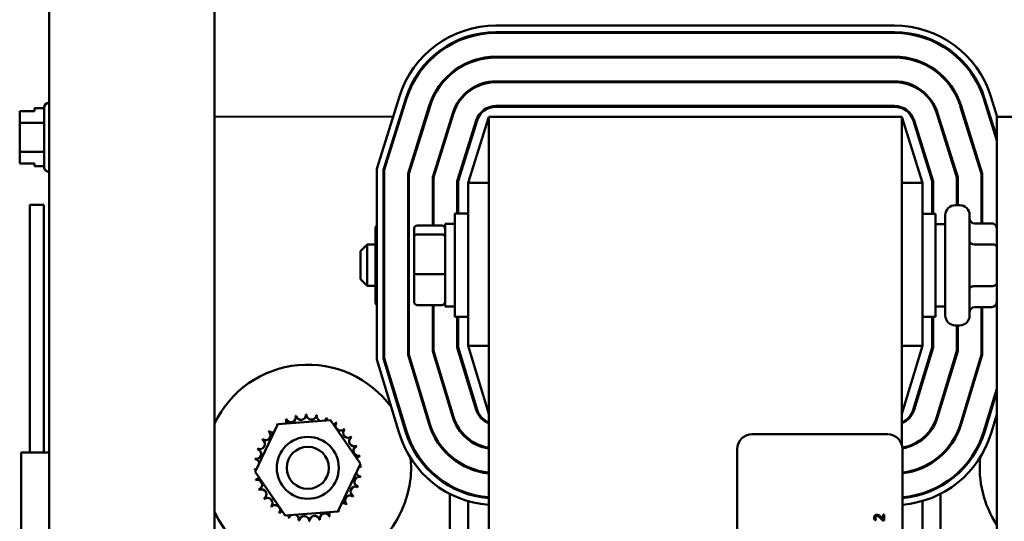
# Model space of a CAD drawing. Units: inches. Extents: x 2 to 86, y 1 to 67.
# Drawn here: x 59.6 to 63.6, y 43.7 to 45.7 of the extents above; entities that cross this region are included whole.
import ezdxf

# ---------------------------------------------------------------- set-up
doc = ezdxf.new("R2010")
doc.units = ezdxf.units.IN
doc.header["$LTSCALE"] = 4
doc.header["$MEASUREMENT"] = 0
doc.layers.add('Visible (ANSI)', color=7, linetype='Continuous', lineweight=50)

msp = doc.modelspace()

# ---------------------------------------------------------------- linework, layer by layer
at = {"layer": 'Visible (ANSI)'}
for p, q in [((59.7565, 46.4531), (59.7558, 27.9856)), ((60.4231, 46.4531), (60.4225, 27.9856)), ((61.5592, 45.6693), (63.167, 45.6693)), ((63.167, 45.6426), (61.5592, 45.6426)), ((61.5592, 45.6393), (63.167, 45.6393)), ((63.167, 45.5433), (61.5592, 45.5433)), ((61.5592, 45.54), (63.167, 45.5399)), ((63.167, 45.4439), (61.5592, 45.444)), ((61.5592, 45.4406), (63.167, 45.4406)), ((61.0784, 45.0908), (61.1697, 45.383)), ((63.5564, 45.3829), (63.582, 45.3012)), ((59.7358, 45.0986), (59.7358, 45.3379)), ((59.7558, 45.3579), (59.7564, 45.3579)), ((61.1952, 45.3751), (61.1051, 45.0868)), ((61.1084, 45.0862), (61.1984, 45.3741)), ((61.29, 45.3454), (61.2044, 45.0716)), ((61.2077, 45.0711), (61.2932, 45.3444)), ((63.167, 45.3446), (61.5592, 45.3446)), ((61.5592, 45.3413), (63.167, 45.3413)), ((63.433, 45.3444), (63.5184, 45.071)), ((63.5217, 45.0715), (63.4362, 45.3454)), ((63.5278, 45.374), (63.5804, 45.2056)), ((63.5804, 45.2168), (63.531, 45.375)), ((59.6371, 45.324), (59.6971, 45.324)), ((59.6371, 45.324), (59.6371, 45.324)), ((59.6971, 45.324), (59.6371, 45.324)), ((59.6371, 45.324), (59.6371, 45.3167)), ((59.6971, 45.3355), (59.6971, 45.324)), ((59.7358, 45.3355), (59.6971, 45.3355)), ((61.1442, 45.3013), (60.4231, 45.3014)), ((61.1756, 45.3013), (61.1721, 45.3013)), ((61.2797, 45.3013), (61.2762, 45.3013)), ((61.3848, 45.3158), (61.3037, 45.0564)), ((61.3071, 45.0559), (61.388, 45.3148)), ((61.3838, 45.3013), (61.3803, 45.3013)), ((61.5298, 45.3013), (61.4464, 45.0347)), ((61.5298, 45.3013), (61.5295, 39.3013)), ((63.1964, 45.3013), (61.5298, 45.3013)), ((63.2797, 45.0346), (63.1964, 45.3013)), ((63.1964, 43.9781), (63.1964, 45.3013)), ((63.3382, 45.3147), (63.4191, 45.0558)), ((63.4224, 45.0564), (63.3414, 45.3157)), ((63.3459, 45.3013), (63.3424, 45.3013)), ((63.45, 45.3012), (63.4465, 45.3012)), ((63.554, 45.3012), (63.5505, 45.3012)), ((63.5804, 45.3012), (63.5802, 39.3012)), ((63.6524, 45.3012), (63.5804, 45.3012)), ((59.6371, 45.2957), (59.6371, 45.2956)), ((59.6371, 45.2956), (59.6371, 45.2768)), ((59.7358, 45.2768), (59.6371, 45.2768)), ((59.6371, 45.2768), (59.6371, 45.2393)), ((61.3731, 45.2671), (61.3731, 45.2783)), ((61.4796, 45.2862), (61.4031, 45.0413)), ((61.4064, 45.0408), (61.4828, 45.2852)), ((63.2434, 45.2851), (63.3197, 45.0407)), ((63.3231, 45.0412), (63.2466, 45.2861)), ((63.3531, 45.2782), (63.3531, 45.267)), ((59.6371, 45.197), (59.6371, 45.1595)), ((61.4464, 45.1688), (61.4464, 45.1799)), ((63.2798, 45.1799), (63.2798, 45.1687)), ((59.7358, 45.1595), (59.6371, 45.1595)), ((59.6371, 45.1595), (59.6371, 45.1408)), ((59.6371, 45.1197), (59.6371, 45.1125)), ((59.6371, 45.1125), (59.6971, 45.1125)), ((59.6971, 45.1125), (59.6971, 45.101)), ((59.7358, 45.101), (59.6971, 45.101)), ((59.7558, 45.0786), (59.7564, 45.0786)), ((61.0784, 44.3213), (61.0784, 45.0908)), ((61.1051, 45.0868), (61.1051, 44.3253)), ((61.1084, 44.3258), (61.1084, 45.0862)), ((61.2044, 45.0716), (61.2044, 44.34)), ((61.2077, 44.3405), (61.2077, 45.0711)), ((63.5184, 45.071), (63.5184, 44.8698)), ((63.5217, 44.8698), (63.5217, 45.0715)), ((61.3037, 45.0564), (61.3037, 44.8618)), ((61.3071, 44.8618), (61.3071, 45.0559)), ((61.4031, 45.0413), (61.4031, 44.9097)), ((61.4064, 44.9097), (61.4064, 45.0408)), ((61.4464, 45.0347), (61.4464, 44.3759)), ((61.5297, 45.0346), (61.4464, 45.0347)), ((63.1964, 45.0346), (63.2797, 45.0346)), ((63.2797, 44.3759), (63.2797, 45.0346)), ((63.3197, 45.0407), (63.3197, 44.9096)), ((63.3231, 44.9096), (63.3231, 45.0412)), ((63.4191, 45.0558), (63.4191, 44.9439)), ((63.4224, 44.9439), (63.4224, 45.0564)), ((59.6784, 44.9454), (59.7344, 44.9454)), ((59.6784, 43.9454), (59.6784, 44.9454)), ((59.7344, 43.9454), (59.7344, 44.9454)), ((63.4124, 44.9439), (63.4304, 44.9439)), ((61.3931, 44.493), (61.3931, 44.9097)), ((61.4464, 44.9097), (61.3931, 44.9097)), ((63.2797, 44.9096), (63.3331, 44.9096)), ((63.3331, 44.9096), (63.3331, 44.4929)), ((63.3724, 44.4986), (63.3724, 44.9039)), ((63.4704, 44.9039), (63.4704, 44.4986)), ((61.1051, 44.8699), (61.1084, 44.8699)), ((61.2417, 44.8618), (61.3404, 44.8618)), ((61.3537, 44.868), (61.3537, 44.5347)), ((61.3537, 44.868), (61.3931, 44.868)), ((63.3724, 44.8679), (63.3331, 44.8679)), ((63.5604, 44.8698), (63.4904, 44.8698)), ((61.0724, 44.8468), (61.0724, 44.774)), ((61.2284, 44.8472), (61.2284, 44.8148)), ((61.3404, 44.8262), (61.2417, 44.8262)), ((61.0124, 44.758), (61.0391, 44.7847)), ((61.0391, 44.7847), (61.0391, 44.618)), ((61.0724, 44.7847), (61.0391, 44.7847)), ((61.1051, 44.7855), (61.1084, 44.7855)), ((61.2284, 44.8148), (61.2284, 44.6689)), ((63.5604, 44.7857), (63.4904, 44.7857)), ((61.0124, 44.6447), (61.0124, 44.758)), ((61.0724, 44.774), (61.0724, 44.6285)), ((61.2284, 44.6689), (61.2284, 44.5555)), ((61.2417, 44.6657), (61.3404, 44.6657)), ((61.0124, 44.6447), (61.0391, 44.618)), ((61.0724, 44.6285), (61.0724, 44.5558)), ((61.0724, 44.618), (61.0391, 44.618)), ((61.1051, 44.6169), (61.1084, 44.6169)), ((63.5604, 44.6171), (63.4904, 44.6171)), ((61.1051, 44.5327), (61.1084, 44.5327)), ((61.2417, 44.5408), (61.3404, 44.5408)), ((61.3037, 44.5408), (61.3037, 44.3548)), ((61.3071, 44.3553), (61.3071, 44.5408)), ((61.3537, 44.5347), (61.3931, 44.5347)), ((63.3724, 44.5346), (63.3331, 44.5346)), ((63.5604, 44.5327), (63.4904, 44.5327)), ((63.5184, 44.5327), (63.5184, 44.3404)), ((63.5217, 44.34), (63.5217, 44.5327)), ((61.4464, 44.493), (61.3931, 44.493)), ((61.4031, 44.493), (61.4031, 44.3695)), ((61.4064, 44.37), (61.4064, 44.493)), ((63.2797, 44.4929), (63.3331, 44.4929)), ((63.3197, 44.4929), (63.3197, 44.3699)), ((63.3231, 44.3694), (63.3231, 44.4929)), ((63.4124, 44.4586), (63.4304, 44.4586)), ((63.4191, 44.4586), (63.4191, 44.3552)), ((63.4224, 44.3547), (63.4224, 44.4586)), ((61.3037, 44.3548), (61.3846, 44.0883)), ((61.3878, 44.0892), (61.3071, 44.3553)), ((61.4031, 44.3695), (61.4796, 44.1171)), ((61.4828, 44.1181), (61.4064, 44.37)), ((61.4464, 44.3759), (61.5297, 44.1013)), ((61.5297, 44.3759), (61.4464, 44.3759)), ((63.1964, 44.1013), (63.2797, 44.3759)), ((63.1964, 44.3759), (63.2797, 44.3759)), ((63.3197, 44.3699), (63.2433, 44.118)), ((63.2465, 44.1171), (63.3231, 44.3694)), ((63.4191, 44.3552), (63.3383, 44.0892)), ((63.3415, 44.0882), (63.4224, 44.3547)), ((61.169, 44.0229), (61.0784, 44.3213)), ((61.1051, 44.3253), (61.1945, 44.0306)), ((61.1977, 44.0316), (61.1084, 44.3258)), ((61.2044, 44.34), (61.2895, 44.0594)), ((61.2927, 44.0604), (61.2077, 44.3405)), ((63.5184, 44.3404), (63.4334, 44.0603)), ((63.4366, 44.0594), (63.5217, 44.34)), ((61.4464, 44.2267), (61.4464, 44.2382)), ((63.2797, 44.2381), (63.2797, 44.2266)), ((63.5804, 44.2027), (63.5284, 44.0315)), ((63.5316, 44.0305), (63.5804, 44.1912)), ((61.373, 44.1263), (61.373, 44.1378)), ((63.353, 44.1377), (63.353, 44.1262)), ((60.6787, 44.0594), (60.8916, 44.0762)), ((60.8916, 44.0762), (61.0127, 43.9001)), ((63.5804, 44.0994), (63.5571, 44.0228)), ((60.5867, 43.8666), (60.6787, 44.0594)), ((61.4464, 43.9978), (61.4464, 44.0021)), ((62.5927, 44.0193), (63.1394, 44.0193)), ((63.2797, 44.002), (63.2797, 43.9977)), ((62.5326, 40.746), (62.5327, 43.9593)), ((63.1994, 43.9593), (63.1993, 40.7459)), ((59.6434, 43.9454), (59.6433, 42.9454)), ((59.6434, 43.9454), (59.7564, 43.9454)), ((61.373, 43.9296), (61.373, 43.9341)), ((63.353, 43.934), (63.353, 43.9296)), ((60.7078, 43.6905), (60.5867, 43.8666)), ((61.0127, 43.9001), (60.9207, 43.7073)), ((61.4464, 43.8829), (61.4464, 43.8866)), ((63.2797, 43.8865), (63.2797, 43.8829)), ((61.373, 43.8086), (61.373, 43.8124)), ((63.353, 43.8124), (63.353, 43.8085)), ((61.373, 43.2178), (61.373, 43.7784)), ((61.4464, 43.7771), (61.4464, 43.7806)), ((61.4464, 43.2468), (61.4464, 43.7493)), ((63.2797, 43.7805), (63.2797, 43.777)), ((63.2797, 43.7492), (63.2797, 43.2467)), ((63.353, 43.7783), (63.353, 43.2177)), ((60.9207, 43.7073), (60.7078, 43.6905)), ((63.0877, 43.6716), (63.0934, 43.6716)), ((63.0934, 43.6716), (63.0934, 43.6719)), ((63.1077, 43.6893), (63.1077, 43.6831)), ((63.1205, 43.6707), (63.1261, 43.6707)), ((63.1261, 43.6954), (63.1215, 43.6954)), ((63.1215, 43.6954), (63.1215, 43.6758)), ((63.1261, 43.6707), (63.1261, 43.6954))]:
    msp.add_line(p, q, dxfattribs=at)
for radius in [0.125, 0.085]:
    msp.add_circle((60.7997, 43.8833), radius, dxfattribs=at)
for centre, radius, start, end in [((61.5592, 45.2613), 0.408, 89.9979, 162.6439), ((63.167, 45.2613), 0.408, 17.352, 89.9979), ((61.5592, 45.2613), 0.3813, 89.9979, 162.6439), ((61.5592, 45.2613), 0.378, 89.9979, 162.6439), ((63.167, 45.2613), 0.3813, 17.352, 89.9979), ((63.167, 45.2613), 0.378, 17.352, 89.9979), ((61.5592, 45.2613), 0.282, 89.9979, 162.6439), ((61.5592, 45.2613), 0.2787, 89.9979, 162.6439), ((63.167, 45.2613), 0.282, 17.352, 89.9979), ((63.167, 45.2613), 0.2787, 17.352, 89.9979), ((61.5592, 45.2613), 0.1827, 89.9979, 162.6439), ((61.5592, 45.2613), 0.1793, 89.9979, 162.6439), ((63.167, 45.2613), 0.1827, 17.352, 89.9979), ((63.167, 45.2613), 0.1793, 17.352, 89.9979), ((59.7558, 45.3379), 0.02, 89.9979, 179.9979), ((61.5592, 45.2613), 0.0833, 89.9979, 162.6439), ((61.5592, 45.2613), 0.08, 89.9979, 162.6439), ((63.167, 45.2613), 0.0833, 17.352, 89.9979), ((63.167, 45.2613), 0.08, 17.352, 89.9979), ((59.7558, 45.0986), 0.02, 179.9979, 269.9979), ((61.2224, 44.904), 0.04, 111.5081, 116.7416), ((63.4124, 44.9039), 0.04, 89.9979, 179.9979), ((63.4304, 44.9039), 0.04, 359.9979, 89.9979), ((61.2224, 44.4987), 0.04, 243.2543, 248.4878), ((63.4124, 44.4986), 0.04, 179.9979, 269.9979), ((63.4304, 44.4986), 0.04, 269.9979, 359.9979), ((60.7997, 43.8833), 0.4167, 35.9282, 154.6869), ((61.5594, 44.1413), 0.0833, 196.8785, 249.1459), ((61.5594, 44.1413), 0.08, 196.8785, 248.2337), ((63.1667, 44.1413), 0.08, 291.7622, 343.1174), ((63.1667, 44.1413), 0.0833, 290.85, 343.1174), ((60.7997, 43.8833), 0.2154, 113.8805, 114.4274), ((60.6927, 44.0703), 0.0201, 335.3007, 27.1032), ((60.7312, 44.0876), 0.0201, 201.2047, 15.8532), ((60.7997, 43.8833), 0.2154, 102.6305, 103.1774), ((60.7724, 44.097), 0.0201, 189.9547, 4.6032), ((60.7997, 43.8833), 0.2154, 91.3805, 91.9274), ((60.8146, 44.0983), 0.0201, 178.7047, 353.3532), ((60.7997, 43.8833), 0.2154, 80.1305, 80.6774), ((60.8563, 44.0912), 0.0201, 167.4547, 246.6799), ((60.8563, 44.0912), 0.0201, 302.3345, 342.1032), ((60.7997, 43.8833), 0.2154, 68.8805, 69.4274), ((60.8957, 44.0762), 0.0201, 156.2047, 183.6662), ((60.8957, 44.0762), 0.0201, 294.8254, 330.8532), ((60.9315, 44.0537), 0.0201, 144.9547, 319.6032), ((60.7997, 43.8833), 0.2154, 57.6305, 58.1774), ((61.5594, 44.1413), 0.1827, 196.8785, 260.6524), ((61.5594, 44.1413), 0.1793, 196.8785, 260.4771), ((63.1667, 44.1413), 0.1793, 280.4168, 343.1174), ((63.1667, 44.1413), 0.1827, 280.2948, 343.1174), ((60.6293, 44.0151), 0.0201, 234.9547, 49.6032), ((60.7997, 43.8833), 0.2154, 136.3805, 136.9274), ((60.6583, 44.0459), 0.0201, 223.7047, 283.2862), ((60.7997, 43.8833), 0.2154, 125.1305, 125.6774), ((60.6583, 44.0459), 0.0201, 25.7282, 38.3532), ((60.6927, 44.0703), 0.0201, 212.4547, 221.2482), ((60.9622, 44.0248), 0.0201, 133.7047, 308.3532), ((60.7997, 43.8833), 0.2154, 46.3805, 46.9274), ((61.5594, 44.1413), 0.3813, 196.8785, 265.5365), ((61.5594, 44.1413), 0.378, 196.8785, 265.4971), ((61.5594, 44.1413), 0.282, 196.8785, 263.9599), ((61.5594, 44.1413), 0.2787, 196.8785, 263.8874), ((63.1667, 44.1413), 0.2787, 276.7356, 343.1174), ((63.1667, 44.1413), 0.282, 276.6556, 343.1174), ((63.1667, 44.1413), 0.378, 274.9598, 343.1174), ((63.1667, 44.1413), 0.3813, 274.9163, 343.1174), ((60.6069, 43.9794), 0.0201, 246.2047, 60.8532), ((60.7997, 43.8833), 0.2154, 147.6305, 148.1774), ((60.9867, 43.9903), 0.0201, 122.4547, 297.1032), ((60.7997, 43.8833), 0.2154, 35.1305, 35.6774), ((61.5594, 44.1413), 0.408, 196.8785, 265.8287), ((62.5927, 43.9593), 0.06, 89.9979, 179.9979), ((63.1394, 43.9593), 0.06, 359.9979, 89.9979), ((63.1667, 44.1413), 0.408, 274.5941, 343.1174), ((60.5918, 43.9399), 0.0201, 257.4547, 72.1032), ((60.7997, 43.8833), 0.2154, 158.8805, 159.4274), ((61.004, 43.9518), 0.0201, 111.2047, 285.8532), ((60.7997, 43.8833), 0.2154, 23.8805, 24.4274), ((60.7997, 43.8833), 0.4167, 205.309, 5.5182), ((60.7997, 43.8833), 0.2154, 170.1305, 170.6774), ((60.5848, 43.8983), 0.0201, 14.4873, 83.3532), ((61.0134, 43.9106), 0.0201, 99.9547, 143.5461), ((60.7997, 43.8833), 0.2154, 12.6305, 13.1774), ((63.9279, 43.8832), 0.4167, 174.0802, 213.483), ((60.5848, 43.8983), 0.0201, 268.7047, 294.5272), ((60.7997, 43.8833), 0.2154, 181.3805, 181.9274), ((60.586, 43.856), 0.0201, 75.5599, 94.6032), ((61.0146, 43.8684), 0.0201, 88.7047, 114.5272), ((61.0134, 43.9106), 0.0201, 255.5599, 274.6032), ((60.7997, 43.8833), 0.2154, 1.3805, 1.9274), ((60.586, 43.856), 0.0201, 279.9547, 323.5461), ((60.7997, 43.8833), 0.2154, 192.6305, 193.1774), ((60.5954, 43.8149), 0.0201, 291.2047, 105.8532), ((61.0076, 43.8268), 0.0201, 77.4547, 252.1032), ((61.0146, 43.8684), 0.0201, 194.4873, 263.3532), ((60.7997, 43.8833), 0.2154, 350.1305, 350.6774), ((60.7997, 43.8833), 0.2154, 203.8805, 204.4274), ((60.6127, 43.7763), 0.0201, 302.4547, 117.1032), ((60.9926, 43.7873), 0.0201, 66.2047, 240.8532), ((60.7997, 43.8833), 0.2154, 338.8805, 339.4274), ((60.7997, 43.8833), 0.2154, 215.1305, 215.6774), ((60.6372, 43.7419), 0.0201, 313.7047, 128.3532), ((60.9701, 43.7515), 0.0201, 54.9547, 229.6032), ((60.7997, 43.8833), 0.2154, 327.6305, 328.1774), ((60.7997, 43.8833), 0.2154, 226.3805, 226.9274), ((60.6679, 43.7129), 0.0201, 324.9547, 139.6032), ((60.7037, 43.6905), 0.0201, 114.8254, 150.8532), ((60.9067, 43.6964), 0.0201, 32.4547, 41.2482), ((60.9411, 43.7208), 0.0201, 205.7282, 218.3532), ((60.7997, 43.8833), 0.2154, 305.1305, 305.6774), ((60.9411, 43.7208), 0.0201, 43.7047, 103.2862), ((60.7997, 43.8833), 0.2154, 316.3805, 316.9274), ((60.7997, 43.8833), 0.2154, 237.6305, 238.1774), ((60.7037, 43.6905), 0.0201, 336.2047, 3.6662), ((60.7997, 43.8833), 0.2154, 248.8805, 249.4274), ((60.7431, 43.6755), 0.0201, 122.3345, 162.1032), ((60.7431, 43.6755), 0.0201, 347.4547, 66.6799), ((60.7997, 43.8833), 0.2154, 260.1305, 260.6774), ((60.7848, 43.6684), 0.0201, 358.7047, 173.3532), ((60.7997, 43.8833), 0.2154, 271.3805, 271.9274), ((60.827, 43.6696), 0.0201, 9.9547, 184.6032), ((60.7997, 43.8833), 0.2154, 282.6305, 283.1774), ((60.8682, 43.6791), 0.0201, 21.2047, 195.8532), ((60.9067, 43.6964), 0.0201, 155.3007, 207.1032), ((60.7997, 43.8833), 0.2154, 293.8805, 294.4274)]:
    msp.add_arc(centre, radius, start, end, dxfattribs=at)
for centre, major_axis, ratio, start_param, end_param in [((61.0924, 44.8468), (0, -0.0231), 0.866026, 3.91699, 4.712389), ((61.2417, 44.8472), (0, -0.0147), 0.90953, 3.141593, 4.712389), ((61.3404, 44.8472), (0, -0.0147), 0.90953, 1.570796, 3.141593), ((63.4904, 44.8929), (0, -0.0231), 0.866026, 4.712389, 6.283185), ((63.5604, 44.8467), (0, -0.0231), 0.866026, 1.570796, 3.141593), ((61.2417, 44.8148), (-0.0133, 0), 0.855309, 4.712389, 6.283185), ((61.3404, 44.8148), (0.0133, 0), 0.855309, 0, 1.570796), ((61.0924, 44.774), (0.02, 0), 0.576479, 2.346194, 3.141593), ((63.4904, 44.7972), (0.02, 0), 0.578221, 3.141593, 4.712389), ((63.5604, 44.7741), (-0.02, 0), 0.578221, 3.141593, 4.712389), ((61.2417, 44.6689), (-0.0133, 0), 0.244161, 0, 1.570796), ((61.3404, 44.6689), (0.0133, 0), 0.244161, 4.712389, 6.283185), ((61.0924, 44.6285), (0.02, 0), 0.578221, 3.141593, 3.936991), ((63.5604, 44.6286), (-0.02, 0), 0.576479, 1.570796, 3.141593), ((63.4904, 44.6055), (0.02, 0), 0.576479, 1.570796, 3.141593), ((61.0924, 44.5558), (0, 0.0231), 0.866026, 1.570796, 2.366195), ((61.2417, 44.5555), (0, 0.0147), 0.90953, 1.570796, 3.141593), ((61.3404, 44.5555), (0, 0.0147), 0.90953, 3.141593, 4.712389), ((63.5604, 44.5558), (0, 0.0231), 0.866026, 3.141593, 4.712389), ((63.4904, 44.5096), (0, -0.0231), 0.866026, 3.141593, 4.712389)]:
    msp.add_ellipse(centre, major_axis=major_axis, ratio=ratio, start_param=start_param, end_param=end_param, dxfattribs=at)
for points, knots in [([(59.6371, 45.2956), (59.6371, 45.2965), (59.6371, 45.2977), (59.6373, 45.301), (59.6375, 45.3038), (59.6375, 45.3061), (59.6375, 45.3085), (59.6373, 45.3113), (59.6371, 45.3146), (59.6371, 45.3158), (59.6371, 45.3167)], [0.5840084, 0.5840084, 0.5840084, 0.5840084, 0.6066591, 0.6066591, 0.6595764, 0.6595764, 0.6595764, 0.7124936, 0.7124936, 0.7351443, 0.7351443, 0.7351443, 0.7351443]), ([(59.6375, 45.3062), (59.6375, 45.3039), (59.6373, 45.3012), (59.6371, 45.2979), (59.6371, 45.2967), (59.6371, 45.2957)], [0.66003876, 0.66003876, 0.66003876, 0.66003876, 0.71249359, 0.71249359, 0.73514432, 0.73514432, 0.73514432, 0.73514432]), ([(59.6371, 45.197), (59.6371, 45.199), (59.6371, 45.2013), (59.6373, 45.2079), (59.6375, 45.2135), (59.6375, 45.2181), (59.6375, 45.2228), (59.6373, 45.2283), (59.6371, 45.2349), (59.6371, 45.2373), (59.6371, 45.2393)], [0.5840084, 0.5840084, 0.5840084, 0.5840084, 0.6066591, 0.6066591, 0.6595764, 0.6595764, 0.6595764, 0.7124936, 0.7124936, 0.7351443, 0.7351443, 0.7351443, 0.7351443]), ([(59.6375, 45.2182), (59.6375, 45.2136), (59.6373, 45.2081), (59.6371, 45.2016), (59.6371, 45.1992), (59.6371, 45.1972)], [0.66003876, 0.66003876, 0.66003876, 0.66003876, 0.71249359, 0.71249359, 0.73514432, 0.73514432, 0.73514432, 0.73514432]), ([(59.6371, 45.1197), (59.6371, 45.1207), (59.6371, 45.1219), (59.6373, 45.1251), (59.6375, 45.1279), (59.6375, 45.1302), (59.6375, 45.1325), (59.6373, 45.1353), (59.6371, 45.1386), (59.6371, 45.1398), (59.6371, 45.1408)], [0.5840084, 0.5840084, 0.5840084, 0.5840084, 0.6066591, 0.6066591, 0.6595764, 0.6595764, 0.6595764, 0.7124936, 0.7124936, 0.7351443, 0.7351443, 0.7351443, 0.7351443]), ([(59.6375, 45.1303), (59.6374, 45.128), (59.6373, 45.1252), (59.6371, 45.1219), (59.6371, 45.1207), (59.6371, 45.1198)], [0.66003876, 0.66003876, 0.66003876, 0.66003876, 0.71249359, 0.71249359, 0.73514432, 0.73514432, 0.73514432, 0.73514432]), ([(63.0963, 43.6937), (63.0954, 43.6937), (63.0946, 43.6937), (63.0929, 43.6934), (63.0922, 43.6932), (63.0903, 43.6923), (63.0893, 43.6916), (63.0877, 43.69), (63.0868, 43.6889), (63.0855, 43.6856), (63.0853, 43.6837), (63.0853, 43.6818)], [-0.0959954, -0.0959954, -0.0959954, -0.0959954, -0.07980065, -0.07980065, -0.06487587, -0.06487587, -0.04062092, -0.04062092, -0.02135969, -0.02135969, 0, 0, 0, 0]), ([(63.0853, 43.6818), (63.0853, 43.6799), (63.0856, 43.678), (63.0863, 43.6754), (63.0869, 43.6732), (63.0877, 43.6716)], [-0.0691937, -0.0691937, -0.0691937, -0.0691937, -0.02068373, -0.02068373, 0, 0, 0, 0]), ([(63.0899, 43.6814), (63.0899, 43.6827), (63.0901, 43.6836), (63.0906, 43.685), (63.091, 43.6857), (63.0915, 43.6863)], [-0.0167019, -0.0167019, -0.0167019, -0.0167019, -0.00937535, -0.00937535, 0, 0, 0, 0]), ([(63.0912, 43.6758), (63.0908, 43.6767), (63.0905, 43.6776), (63.0902, 43.679), (63.0899, 43.6801), (63.0899, 43.6814)], [-0.04725292, -0.04725292, -0.04725292, -0.04725292, -0.0155311, -0.0155311, 0, 0, 0, 0]), ([(63.0934, 43.6719), (63.093, 43.6724), (63.0926, 43.673), (63.0921, 43.6739), (63.0916, 43.6746), (63.0912, 43.6758)], [-0.04016296, -0.04016296, -0.04016296, -0.04016296, -0.01380426, -0.01380426, 0, 0, 0, 0]), ([(63.0915, 43.6863), (63.0918, 43.6866), (63.0921, 43.6869), (63.0928, 43.6874), (63.0932, 43.6876), (63.0941, 43.688), (63.0951, 43.6883), (63.0966, 43.6883)], [-0.04464707, -0.04464707, -0.04464707, -0.04464707, -0.03129217, -0.03129217, -0.01729254, -0.01729254, 0, 0, 0, 0]), ([(63.1043, 43.6917), (63.1031, 43.6923), (63.1019, 43.6928), (63.0999, 43.6934), (63.0985, 43.6937), (63.0963, 43.6937)], [-0.07215234, -0.07215234, -0.07215234, -0.07215234, -0.02522384, -0.02522384, 0, 0, 0, 0]), ([(63.0966, 43.6883), (63.0976, 43.6883), (63.0987, 43.6882), (63.1008, 43.6876), (63.1018, 43.6872), (63.1043, 43.6858), (63.106, 43.6845), (63.1077, 43.6831)], [-0.07149243, -0.07149243, -0.07149243, -0.07149243, -0.05605175, -0.05605175, -0.04006474, -0.04006474, -0.01529628, -0.01529628, -0.01529628, -0.01529628]), ([(63.1111, 43.6863), (63.11, 43.6873), (63.1089, 43.6883), (63.1077, 43.6893), (63.1077, 43.6893), (63.1077, 43.6893)], [-0.07398698, -0.07398698, -0.07398698, -0.07398698, -0.02226792, -0.02226792, -0.0219891, -0.0219891, -0.0219891, -0.0219891]), ([(63.1108, 43.6804), (63.1125, 43.6789), (63.1141, 43.6773), (63.1166, 43.6748), (63.1182, 43.6731), (63.1205, 43.6707)], [-0.098225, -0.098225, -0.098225, -0.098225, -0.03715726, -0.03715726, 0, 0, 0, 0]), ([(63.1215, 43.6758), (63.1201, 43.6773), (63.1182, 43.6792), (63.1155, 43.6821), (63.1138, 43.6838), (63.1111, 43.6863)], [-0.0877772, -0.0877772, -0.0877772, -0.0877772, -0.0421983, -0.0421983, 0, 0, 0, 0])]:
    msp.add_open_spline(points, degree=3, knots=knots, dxfattribs=at)
for points in [[(63.1077, 43.6893), (63.1072, 43.6897), (63.106, 43.6907), (63.1043, 43.6917)], [(63.1077, 43.6831), (63.1088, 43.6822), (63.1098, 43.6813), (63.1108, 43.6804)]]:
    msp.add_open_spline(points, degree=3, dxfattribs=at)

doc.saveas('drawing.dxf')
